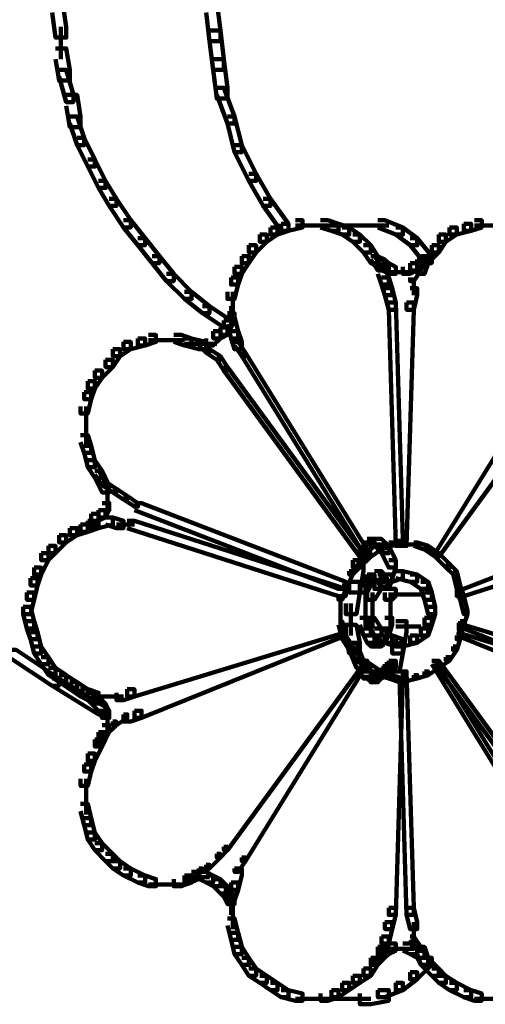
# Model space of a CAD drawing. Units: inches. Extents: x -9.3 to 19.7, y -17 to 25.6.
# Drawn here: x 16.6 to 17, y -2.4 to -1.5 of the extents above; entities that cross this region are included whole.
import ezdxf

# ---------------------------------------------------------------- set-up
doc = ezdxf.new("R2010")
doc.units = ezdxf.units.IN
doc.header["$MEASUREMENT"] = 0
doc.layers.add('Layer 1', color=7, linetype='Continuous')

# ---------------------------------------------------------------- blocks, each defined once
blk = doc.blocks.new('block 3')
at = {"layer": 'Layer 1', "color": 7, "lineweight": 100, "true_color": 0xffffff}
for points in [[(16.83099, -1.66496), (16.83758, -1.66496), (16.83758, -1.67155), (16.82448, -1.67489), (16.81772, -1.67489), (16.81772, -1.66829)], [(16.8541, -1.66496), (16.86077, -1.66496), (16.87069, -1.66829), (16.87069, -1.67489), (16.8641, -1.67489), (16.8541, -1.67155)], [(16.90715, -1.66496), (16.91366, -1.66496), (16.93026, -1.67155), (16.93026, -1.67822), (16.92367, -1.67822), (16.90715, -1.67155)], [(16.99649, -1.66496), (17.00308, -1.66496), (17.00308, -1.67155), (16.99315, -1.67489), (16.98649, -1.67489), (16.98649, -1.66829)], [(16.80779, -1.67155), (16.81439, -1.67155), (16.81439, -1.67822), (16.80446, -1.6849), (16.79787, -1.6849), (16.79787, -1.67822)], [(16.81772, -1.66829), (16.82448, -1.66829), (16.82448, -1.67489), (16.81439, -1.67822), (16.80779, -1.67822), (16.80779, -1.67155)], [(16.83099, -1.66992), (16.85084, -1.66992)], [(16.84098, -1.66992), (16.90047, -1.66992)], [(16.84098, -1.66992), (16.8641, -1.66992)], [(16.8641, -1.66829), (16.87069, -1.66829), (16.88062, -1.67155), (16.88062, -1.67822), (16.87396, -1.67822), (16.8641, -1.67489)], [(16.87396, -1.67155), (16.88062, -1.67155), (16.89048, -1.67822), (16.89048, -1.6849), (16.88395, -1.6849), (16.87396, -1.67822)], [(16.89048, -1.66992), (16.91707, -1.66992)], [(16.92367, -1.67155), (16.93026, -1.67155), (16.94344, -1.68156), (16.94344, -1.68815), (16.93685, -1.68815), (16.92367, -1.67822)], [(16.97329, -1.67155), (16.97997, -1.67155), (16.97997, -1.67822), (16.96997, -1.6849), (16.96338, -1.6849), (16.96338, -1.67822)], [(16.98649, -1.66829), (16.99315, -1.66829), (16.99315, -1.67489), (16.97997, -1.67822), (16.97329, -1.67822), (16.97329, -1.67155)], [(16.99649, -1.66992), (17.0196, -1.66992)], [(16.79787, -1.67822), (16.80446, -1.67822), (16.80446, -1.6849), (16.79454, -1.69474), (16.78794, -1.69474), (16.78794, -1.68815)], [(16.88395, -1.67822), (16.89048, -1.67822), (16.90047, -1.68815), (16.90047, -1.69474), (16.89388, -1.69474), (16.88395, -1.6849)], [(16.93685, -1.68156), (16.94344, -1.68156), (16.95679, -1.69808), (16.95679, -1.70459), (16.95003, -1.70459), (16.93685, -1.68815)], [(16.96338, -1.67822), (16.96997, -1.67822), (16.96997, -1.6849), (16.96338, -1.69474), (16.95679, -1.69474), (16.95679, -1.68815)], [(16.78794, -1.68815), (16.79454, -1.68815), (16.79454, -1.69466), (16.78794, -1.70459), (16.78134, -1.70459), (16.78134, -1.69808)], [(16.89388, -1.68815), (16.90047, -1.68815), (16.90715, -1.69808), (16.90715, -1.70459), (16.90047, -1.70459), (16.89388, -1.69466)], [(16.95679, -1.68815), (16.96338, -1.68815), (16.96338, -1.69466), (16.95345, -1.70459), (16.94678, -1.70459), (16.94678, -1.69808)], [(16.78134, -1.69808), (16.78794, -1.69808), (16.78794, -1.70459), (16.78134, -1.7146), (16.77475, -1.7146), (16.77475, -1.70793)], [(16.90047, -1.69808), (16.90715, -1.69808), (16.91366, -1.70142), (16.91366, -1.70793), (16.90715, -1.70793), (16.90047, -1.70459)], [(16.90047, -1.69808), (16.90381, -1.69808), (16.9104, -1.70793), (16.9104, -1.71134), (16.90715, -1.71134), (16.90047, -1.70142)], [(16.90715, -1.70142), (16.91366, -1.70142), (16.91707, -1.70459), (16.91707, -1.71134), (16.9104, -1.71134), (16.90715, -1.70793)], [(16.94344, -1.70142), (16.95003, -1.70142), (16.95003, -1.70793), (16.94344, -1.71134), (16.93685, -1.71134), (16.93685, -1.70459)], [(16.94678, -1.69808), (16.95345, -1.69808), (16.95345, -1.70459), (16.95003, -1.70793), (16.94344, -1.70793), (16.94344, -1.70142)], [(16.94678, -1.69808), (16.95345, -1.69808), (16.95345, -1.70459), (16.95003, -1.7146), (16.94344, -1.7146), (16.94344, -1.70793)], [(16.77475, -1.70793), (16.78134, -1.70793), (16.78134, -1.7146), (16.77802, -1.72453), (16.77143, -1.72453), (16.77143, -1.71794)], [(16.90715, -1.70793), (16.91366, -1.70793), (16.91707, -1.71794), (16.91707, -1.72453), (16.9104, -1.72453), (16.90715, -1.7146)], [(16.9104, -1.70459), (16.91707, -1.70459), (16.92367, -1.70793), (16.92367, -1.7146), (16.91707, -1.7146), (16.9104, -1.71134)], [(16.93685, -1.70459), (16.94344, -1.70459), (16.94344, -1.71134), (16.93685, -1.7146), (16.93026, -1.7146), (16.93026, -1.70793)], [(16.94344, -1.70793), (16.94678, -1.70793), (16.94678, -1.71134), (16.94027, -1.72119), (16.93685, -1.72119), (16.93685, -1.71794)], [(16.77143, -1.71794), (16.77802, -1.71794), (16.77802, -1.72453), (16.77475, -1.73778), (16.76809, -1.73778), (16.76809, -1.73112)], [(16.9104, -1.71794), (16.91707, -1.71794), (16.92033, -1.72778), (16.92033, -1.73438), (16.91366, -1.73438), (16.9104, -1.72453)], [(16.91707, -1.71297), (16.93359, -1.71297)], [(16.92367, -1.71297), (16.94027, -1.71297)], [(16.94027, -1.71794), (16.94027, -1.73438)], [(16.91366, -1.72778), (16.92033, -1.72778), (16.92367, -1.74105), (16.92367, -1.74764), (16.91707, -1.74764), (16.91366, -1.73438)], [(16.93685, -1.72778), (16.94344, -1.72778), (16.94344, -1.73438), (16.94027, -1.74764), (16.93359, -1.74764), (16.93359, -1.74105)], [(16.77306, -1.73112), (16.77306, -1.75423)], [(16.77143, -1.74437), (16.77143, -1.76089)], [(16.77306, -1.74437), (16.77306, -1.76089)], [(16.91707, -1.74105), (16.92358, -1.74105), (16.93026, -1.95951), (16.93026, -1.96602), (16.92358, -1.96602), (16.91707, -1.74764)], [(16.93359, -1.74105), (16.94027, -1.74105), (16.94027, -1.74764), (16.93359, -1.96602), (16.92692, -1.96602), (16.92692, -1.95951)], [(16.76809, -1.75096), (16.77475, -1.75096), (16.77475, -1.75764), (16.77143, -1.76423), (16.76484, -1.76423), (16.76484, -1.75764)], [(16.76809, -1.75423), (16.77475, -1.75423), (16.77802, -1.76756), (16.77802, -1.77424), (16.77143, -1.77424), (16.76809, -1.76089)], [(16.76157, -1.76423), (16.76809, -1.76423), (16.76809, -1.7709), (16.76157, -1.77424), (16.75491, -1.77424), (16.75491, -1.76756)], [(16.76484, -1.75764), (16.77143, -1.75764), (16.77143, -1.76423), (16.76809, -1.7709), (16.76157, -1.7709), (16.76157, -1.76423)], [(16.68541, -1.77424), (16.692, -1.77424), (16.692, -1.78067), (16.67874, -1.78417), (16.67215, -1.78417), (16.67215, -1.77741)], [(16.69526, -1.7709), (16.70193, -1.7709), (16.70193, -1.77741), (16.692, -1.7809), (16.68541, -1.7809), (16.68541, -1.77424)], [(16.71845, -1.7709), (16.72521, -1.7709), (16.73497, -1.77424), (16.73497, -1.7809), (16.72838, -1.7809), (16.71845, -1.77741)], [(16.72838, -1.77424), (16.73497, -1.77424), (16.74832, -1.77741), (16.74832, -1.78417), (16.74164, -1.78417), (16.72838, -1.78067)], [(16.75483, -1.76756), (16.76157, -1.76756), (16.76157, -1.77424), (16.75483, -1.7809), (16.74832, -1.7809), (16.74832, -1.77424)], [(16.77143, -1.76756), (16.77802, -1.76756), (16.78134, -1.77741), (16.78134, -1.78417), (16.77475, -1.78417), (16.77143, -1.77424)], [(16.67215, -1.77741), (16.67874, -1.77741), (16.67874, -1.78417), (16.66882, -1.79068), (16.66223, -1.79068), (16.66223, -1.78417)], [(16.69526, -1.77587), (16.71512, -1.77587)], [(16.70519, -1.77587), (16.72838, -1.77587)], [(16.72838, -1.77912), (16.74498, -1.77912)], [(16.73497, -1.77912), (16.75149, -1.77912)], [(16.74164, -1.77741), (16.74498, -1.77741), (16.75149, -1.78417), (16.75149, -1.7875), (16.74832, -1.7875), (16.74164, -1.7809)], [(16.74164, -1.77912), (16.75817, -1.77912)], [(16.77475, -1.77741), (16.77802, -1.77741), (16.78468, -1.7875), (16.78468, -1.79068), (16.78134, -1.79068), (16.77475, -1.7809)], [(16.66223, -1.78417), (16.66882, -1.78417), (16.66882, -1.79068), (16.66223, -1.80075), (16.65556, -1.80075), (16.65556, -1.79401)], [(16.74832, -1.78417), (16.75149, -1.78417), (16.76157, -1.79068), (16.76157, -1.79401), (16.75817, -1.79401), (16.74832, -1.7875)], [(16.75817, -1.79068), (16.76157, -1.79068), (16.76809, -1.80075), (16.76809, -1.80394), (16.76484, -1.80394), (16.75817, -1.79401)], [(16.78134, -1.7875), (16.78468, -1.7875), (16.89722, -1.96944), (16.89722, -1.97278), (16.89388, -1.97278), (16.78134, -1.79068)], [(17.06916, -1.7875), (17.07256, -1.7875), (17.07256, -1.79068), (16.96004, -1.97278), (16.95679, -1.97278), (16.95679, -1.96944)], [(16.65556, -1.79401), (16.66223, -1.79401), (16.66223, -1.80075), (16.65222, -1.81053), (16.64571, -1.81053), (16.64571, -1.80394)], [(16.76484, -1.80075), (16.76809, -1.80075), (16.89388, -1.97278), (16.89388, -1.97595), (16.89048, -1.97595), (16.76484, -1.80394)], [(17.08575, -1.80075), (17.08908, -1.80075), (17.08908, -1.80394), (16.96338, -1.97595), (16.96004, -1.97595), (16.96004, -1.97278)], [(16.64571, -1.80394), (16.65222, -1.80394), (16.65222, -1.81053), (16.64571, -1.82053), (16.63904, -1.82053), (16.63904, -1.81387)], [(16.63904, -1.81387), (16.64571, -1.81387), (16.64571, -1.82053), (16.64229, -1.83046), (16.63578, -1.83046), (16.63578, -1.82387)], [(16.63578, -1.82387), (16.64229, -1.82387), (16.64229, -1.83046), (16.63904, -1.84372), (16.63245, -1.84372), (16.63245, -1.83713)], [(16.63741, -1.83713), (16.63741, -1.86024)], [(16.63741, -1.85031), (16.63741, -1.87343)], [(16.63245, -1.86358), (16.63904, -1.86358), (16.64229, -1.87343), (16.64229, -1.8801), (16.63578, -1.8801), (16.63245, -1.87017)], [(16.63578, -1.87343), (16.64229, -1.87343), (16.64571, -1.88677), (16.64571, -1.89328), (16.63904, -1.89328), (16.63578, -1.8801)], [(16.63904, -1.88677), (16.64571, -1.88677), (16.65222, -1.89662), (16.65222, -1.90321), (16.64571, -1.90321), (16.63904, -1.89328)], [(16.64571, -1.89662), (16.65222, -1.89662), (16.65556, -1.90321), (16.65556, -1.9098), (16.64897, -1.9098), (16.64571, -1.90321)], [(16.64571, -1.89662), (16.64897, -1.89662), (16.65556, -1.90647), (16.65556, -1.9098), (16.65222, -1.9098), (16.64571, -1.90002)], [(16.64897, -1.90321), (16.65556, -1.90321), (16.65889, -1.9098), (16.65889, -1.91648), (16.65222, -1.91648), (16.64897, -1.9098)], [(16.65222, -1.90647), (16.65556, -1.90647), (16.66549, -1.91321), (16.66549, -1.91648), (16.66223, -1.91648), (16.65222, -1.9098)], [(16.65727, -1.9098), (16.65727, -1.92639)], [(16.65727, -1.91648), (16.65727, -1.93625)], [(16.66223, -1.91321), (16.66549, -1.91321), (16.67548, -1.9198), (16.67548, -1.92307), (16.67215, -1.92307), (16.66223, -1.91648)], [(16.67215, -1.9198), (16.67548, -1.9198), (16.68541, -1.92639), (16.68541, -1.92966), (16.68207, -1.92966), (16.67215, -1.92307)], [(16.65222, -1.92639), (16.65889, -1.92639), (16.65889, -1.93306), (16.65556, -1.93966), (16.64897, -1.93966), (16.64897, -1.93306)], [(16.68207, -1.92639), (16.68875, -1.92639), (16.87736, -1.99915), (16.87736, -2.00574), (16.87069, -2.00574), (16.68207, -1.93306)], [(17.16851, -1.92639), (17.1751, -1.92639), (17.1751, -1.93306), (16.98649, -2.00574), (16.97997, -2.00574), (16.97997, -1.99915)], [(16.64229, -1.93632), (16.64897, -1.93632), (16.64897, -1.94291), (16.64571, -1.9495), (16.63904, -1.9495), (16.63904, -1.94291)], [(16.64897, -1.93306), (16.65556, -1.93306), (16.65556, -1.93966), (16.64897, -1.94291), (16.64229, -1.94291), (16.64229, -1.93632)], [(16.63245, -1.94625), (16.63904, -1.94625), (16.63904, -1.95292), (16.62911, -1.95618), (16.62252, -1.95618), (16.62252, -1.9495)], [(16.63904, -1.94291), (16.64571, -1.94291), (16.64571, -1.9495), (16.63904, -1.95292), (16.63245, -1.95292), (16.63245, -1.94625)], [(16.64229, -1.94291), (16.64897, -1.94291), (16.64897, -1.9495), (16.63904, -1.95292), (16.63245, -1.95292), (16.63245, -1.94625)], [(16.65556, -1.93966), (16.66223, -1.93966), (16.66223, -1.94625), (16.64903, -1.9495), (16.64229, -1.9495), (16.64229, -1.94291)], [(16.65556, -1.93966), (16.66223, -1.93966), (16.67215, -1.94291), (16.67215, -1.9495), (16.66549, -1.9495), (16.65556, -1.94625)], [(16.66549, -1.94625), (16.68207, -1.94625)], [(16.67548, -1.94291), (16.68207, -1.94291), (16.87736, -2.00574), (16.87736, -2.01241), (16.87069, -2.01241), (16.67548, -1.9495)], [(17.1751, -1.94291), (17.18169, -1.94291), (17.18169, -1.9495), (16.98649, -2.01241), (16.97997, -2.01241), (16.97997, -2.00574)], [(16.61259, -1.95618), (16.61918, -1.95618), (16.61918, -1.9627), (16.60933, -1.97278), (16.60266, -1.97278), (16.60266, -1.96602)], [(16.62252, -1.9495), (16.62911, -1.9495), (16.62911, -1.95618), (16.61918, -1.9627), (16.61259, -1.9627), (16.61259, -1.95618)], [(16.89388, -1.9627), (16.90047, -1.9627), (16.90047, -1.96936), (16.89722, -1.97595), (16.89048, -1.97595), (16.89048, -1.96936)], [(16.89722, -1.95951), (16.90381, -1.95951), (16.90381, -1.96602), (16.90047, -1.96944), (16.89388, -1.96944), (16.89388, -1.9627)], [(16.89722, -1.96456), (16.9104, -1.96456)], [(16.90047, -1.96456), (16.91366, -1.96456)], [(16.90381, -1.95951), (16.9104, -1.95951), (16.91707, -1.96602), (16.91707, -1.97278), (16.9104, -1.97278), (16.90381, -1.96602)], [(16.91707, -1.9627), (16.92033, -1.9627), (16.92033, -1.96602), (16.9104, -1.96936), (16.90715, -1.96936), (16.90715, -1.96602)], [(16.91707, -1.96456), (16.93026, -1.96456)], [(16.92692, -1.96456), (16.94344, -1.96456)], [(16.94027, -1.9627), (16.94344, -1.9627), (16.95345, -1.96602), (16.95345, -1.96936), (16.95003, -1.96936), (16.94027, -1.96602)], [(16.59599, -1.97278), (16.60266, -1.97278), (16.60266, -1.97929), (16.59599, -1.99255), (16.58948, -1.99255), (16.58948, -1.98596)], [(16.60266, -1.96602), (16.60933, -1.96602), (16.60933, -1.97278), (16.60266, -1.97929), (16.59599, -1.97929), (16.59599, -1.97278)], [(16.89048, -1.96944), (16.89722, -1.96944), (16.89722, -1.97595), (16.89048, -1.98596), (16.88395, -1.98596), (16.88395, -1.97929)], [(16.89722, -1.97278), (16.90047, -1.97278), (16.90047, -1.97595), (16.89054, -1.98596), (16.88721, -1.98596), (16.88721, -1.98254)], [(16.90715, -1.96602), (16.9104, -1.96602), (16.9104, -1.96944), (16.90047, -1.97595), (16.89722, -1.97595), (16.89722, -1.97278)], [(16.9104, -1.96602), (16.91707, -1.96602), (16.92367, -1.97929), (16.92367, -1.98596), (16.91707, -1.98596), (16.9104, -1.97278)], [(16.95003, -1.96602), (16.95345, -1.96602), (16.96338, -1.97278), (16.96338, -1.97595), (16.96004, -1.97595), (16.95003, -1.96944)], [(16.96004, -1.97278), (16.96338, -1.97278), (16.97329, -1.98254), (16.97329, -1.98596), (16.96997, -1.98596), (16.96004, -1.97595)], [(16.88395, -1.97929), (16.89388, -1.97929), (16.89388, -1.98922), (16.89048, -2.00916), (16.88062, -2.00916), (16.88062, -1.99915)], [(16.88721, -1.98254), (16.89048, -1.98254), (16.89048, -1.98596), (16.88395, -1.99255), (16.88062, -1.99255), (16.88062, -1.98922)], [(16.91707, -1.97929), (16.92358, -1.97929), (16.92358, -1.98596), (16.91707, -2.00574), (16.9104, -2.00574), (16.9104, -1.99915)], [(16.96997, -1.98254), (16.97329, -1.98254), (16.97997, -1.98922), (16.97997, -1.99255), (16.97663, -1.99255), (16.96997, -1.98596)], [(16.58948, -1.98596), (16.59599, -1.98596), (16.59599, -1.99255), (16.59273, -2.00248), (16.58614, -2.00248), (16.58614, -1.99589)], [(16.88062, -1.98922), (16.88395, -1.98922), (16.88395, -1.99255), (16.87736, -2.00574), (16.87396, -2.00574), (16.87396, -2.00248)], [(16.89722, -1.99255), (16.90381, -1.99255), (16.90381, -1.99915), (16.90047, -2.00248), (16.89388, -2.00248), (16.89388, -1.99589)], [(16.90381, -1.98922), (16.9104, -1.98922), (16.9104, -1.99589), (16.90381, -1.99915), (16.89722, -1.99915), (16.89722, -1.99255)], [(16.90381, -1.98922), (16.9104, -1.98922), (16.91366, -1.99255), (16.91366, -1.99915), (16.90715, -1.99915), (16.90381, -1.99589)], [(16.91366, -1.99255), (16.92033, -1.99255), (16.92033, -1.99915), (16.9104, -2.00574), (16.90381, -2.00574), (16.90381, -1.99915)], [(16.90715, -1.99255), (16.91366, -1.99255), (16.91707, -1.99915), (16.91707, -2.00574), (16.9104, -2.00574), (16.90715, -1.99915)], [(16.92367, -1.98922), (16.93026, -1.98922), (16.93026, -1.99589), (16.92033, -1.99915), (16.91366, -1.99915), (16.91366, -1.99255)], [(16.92367, -1.98922), (16.93026, -1.98922), (16.94344, -1.99255), (16.94344, -1.99915), (16.93685, -1.99915), (16.92367, -1.99589)], [(16.93685, -1.99255), (16.94344, -1.99255), (16.95345, -1.99915), (16.95345, -2.00574), (16.94678, -2.00574), (16.93685, -1.99915)], [(16.97663, -1.98922), (16.97997, -1.98922), (16.98322, -2.00248), (16.98322, -2.00574), (16.97997, -2.00574), (16.97663, -1.99255)], [(16.58614, -1.99589), (16.59273, -1.99589), (16.59273, -2.00248), (16.58948, -2.01581), (16.58274, -2.01581), (16.58274, -2.00916)], [(16.88062, -1.99915), (16.89048, -1.99915), (16.89048, -2.00916), (16.88721, -2.029), (16.87736, -2.029), (16.87736, -2.01907)], [(16.89388, -1.99589), (16.90047, -1.99589), (16.90047, -2.00248), (16.89722, -2.00916), (16.89048, -2.00916), (16.89048, -2.00248)], [(16.90381, -1.99915), (16.9104, -1.99915), (16.9104, -2.00574), (16.90381, -2.01581), (16.89722, -2.01581), (16.89722, -2.00916)], [(16.94678, -1.99915), (16.95345, -1.99915), (16.95679, -2.00916), (16.95679, -2.01581), (16.95003, -2.01581), (16.94678, -2.00574)], [(16.58274, -2.00916), (16.58948, -2.00916), (16.58948, -2.01581), (16.58614, -2.029), (16.5794, -2.029), (16.5794, -2.02241)], [(16.87396, -2.00248), (16.87736, -2.00248), (16.87736, -2.00574), (16.87396, -2.01581), (16.87069, -2.01581), (16.87069, -2.01241)], [(16.89551, -2.00248), (16.89551, -2.02241)], [(16.9021, -2.00916), (16.9021, -2.03242)], [(16.91707, -2.00574), (16.92358, -2.00574), (16.92358, -2.01241), (16.92033, -2.01581), (16.91366, -2.01581), (16.91366, -2.00916)], [(16.91707, -2.01078), (16.93026, -2.01078)], [(16.91862, -2.00916), (16.91862, -2.02566)], [(16.92033, -2.01078), (16.94678, -2.01078)], [(16.95003, -2.00916), (16.95679, -2.00916), (16.96004, -2.02241), (16.96004, -2.029), (16.95345, -2.029), (16.95003, -2.01581)], [(16.97997, -2.00248), (16.98322, -2.00248), (16.98649, -2.01241), (16.98649, -2.01581), (16.98322, -2.01581), (16.97997, -2.00574)], [(16.8724, -2.01241), (16.8724, -2.029)], [(16.88224, -2.01907), (16.88224, -2.04886)], [(16.89551, -2.01241), (16.89551, -2.03242)], [(16.91862, -2.01581), (16.91862, -2.03242)], [(16.98322, -2.01241), (16.98649, -2.01241), (16.98981, -2.02566), (16.98981, -2.029), (16.98649, -2.029), (16.98322, -2.01581)], [(16.5794, -2.02241), (16.58607, -2.02241), (16.58948, -2.03559), (16.58948, -2.04226), (16.58274, -2.04226), (16.5794, -2.029)], [(16.8724, -2.02566), (16.8724, -2.03901)], [(16.89551, -2.02241), (16.89551, -2.04226)], [(16.9021, -2.02241), (16.9021, -2.04226)], [(16.91862, -2.02241), (16.91862, -2.04226)], [(16.95345, -2.02241), (16.96004, -2.02241), (16.96004, -2.029), (16.95679, -2.03901), (16.95003, -2.03901), (16.95003, -2.03242)], [(16.98649, -2.02566), (16.98981, -2.02566), (16.98981, -2.029), (16.98649, -2.03901), (16.98322, -2.03901), (16.98322, -2.03559)], [(16.58274, -2.03559), (16.58948, -2.03559), (16.59273, -2.0456), (16.59273, -2.05227), (16.58614, -2.05227), (16.58274, -2.04226)], [(16.87069, -2.03559), (16.87396, -2.03559), (16.87736, -2.04886), (16.87736, -2.05227), (16.87396, -2.05227), (16.87069, -2.03901)], [(16.89048, -2.03242), (16.89722, -2.03242), (16.90047, -2.04226), (16.90047, -2.04886), (16.89388, -2.04886), (16.89048, -2.03901)], [(16.89722, -2.03242), (16.90381, -2.03242), (16.9104, -2.04226), (16.9104, -2.04886), (16.90381, -2.04886), (16.89722, -2.03901)], [(16.91366, -2.03242), (16.92033, -2.03242), (16.92033, -2.03901), (16.91707, -2.04886), (16.9104, -2.04886), (16.9104, -2.04226)], [(16.92367, -2.03559), (16.93359, -2.03559), (16.93359, -2.0456), (16.93026, -2.06538), (16.92033, -2.06538), (16.92033, -2.05553)], [(16.95003, -2.03242), (16.95679, -2.03242), (16.95679, -2.03901), (16.95345, -2.04886), (16.94678, -2.04886), (16.94678, -2.04226)], [(16.98322, -2.03559), (16.98649, -2.03559), (16.98649, -2.03901), (16.98322, -2.05227), (16.97997, -2.05227), (16.97997, -2.04886)], [(16.58614, -2.0456), (16.59273, -2.0456), (16.59599, -2.05887), (16.59599, -2.06538), (16.58948, -2.06538), (16.58614, -2.05211)], [(16.87069, -2.03901), (16.87736, -2.03901), (16.87736, -2.0456), (16.68207, -2.10509), (16.67548, -2.10509), (16.67548, -2.0985)], [(16.87069, -2.04226), (16.87736, -2.04226), (16.87736, -2.04886), (16.68875, -2.12495), (16.68207, -2.12495), (16.68207, -2.11827)], [(16.87736, -2.03901), (16.88721, -2.03901), (16.89048, -2.05553), (16.89048, -2.06538), (16.88062, -2.06538), (16.87736, -2.04886)], [(16.89388, -2.04226), (16.90047, -2.04226), (16.90381, -2.04886), (16.90381, -2.05553), (16.89722, -2.05553), (16.89388, -2.04886)], [(16.90381, -2.04226), (16.9104, -2.04226), (16.92033, -2.04886), (16.92033, -2.05553), (16.91366, -2.05553), (16.90381, -2.04886)], [(16.9104, -2.04226), (16.91707, -2.04226), (16.91707, -2.04886), (16.91366, -2.05553), (16.90715, -2.05553), (16.90715, -2.04886)], [(16.92367, -2.04055), (16.94678, -2.04055)], [(16.94678, -2.04226), (16.95345, -2.04226), (16.95345, -2.04886), (16.94344, -2.05553), (16.93685, -2.05553), (16.93685, -2.04886)], [(16.97997, -2.03901), (16.98649, -2.03901), (17.18169, -2.0985), (17.18169, -2.10509), (17.1751, -2.10509), (16.97997, -2.0456)], [(16.97997, -2.04226), (16.98649, -2.04226), (17.1751, -2.11827), (17.1751, -2.12495), (17.16851, -2.12495), (16.97997, -2.04886)], [(16.87396, -2.04886), (16.87736, -2.04886), (16.88395, -2.05887), (16.88395, -2.06204), (16.88062, -2.06204), (16.87396, -2.05227)], [(16.88062, -2.05553), (16.88721, -2.05553), (16.89388, -2.07213), (16.89388, -2.07864), (16.88721, -2.07864), (16.88062, -2.06204)], [(16.89722, -2.04886), (16.90381, -2.04886), (16.90715, -2.05227), (16.90715, -2.05887), (16.90047, -2.05887), (16.89722, -2.05553)], [(16.90715, -2.04886), (16.91366, -2.04886), (16.91366, -2.05553), (16.9104, -2.05887), (16.90381, -2.05887), (16.90381, -2.05227)], [(16.91366, -2.04886), (16.92033, -2.04886), (16.93026, -2.05227), (16.93026, -2.05887), (16.92367, -2.05887), (16.91366, -2.05553)], [(16.92033, -2.05553), (16.93026, -2.05553), (16.93026, -2.06538), (16.92692, -2.0819), (16.91707, -2.0819), (16.91707, -2.07213)], [(16.93685, -2.04886), (16.94344, -2.04886), (16.94344, -2.05553), (16.93026, -2.05887), (16.92367, -2.05887), (16.92367, -2.05227)], [(16.97997, -2.04886), (16.98322, -2.04886), (16.98322, -2.05227), (16.97997, -2.06204), (16.97663, -2.06204), (16.97663, -2.05887)], [(16.58948, -2.05887), (16.59599, -2.05887), (16.60266, -2.06871), (16.60266, -2.0753), (16.59599, -2.0753), (16.58948, -2.06538)], [(16.88062, -2.05887), (16.88395, -2.05887), (16.89048, -2.06871), (16.89048, -2.07213), (16.88721, -2.07213), (16.88062, -2.06204)], [(16.90047, -2.05707), (16.91366, -2.05707)], [(16.97663, -2.05887), (16.97997, -2.05887), (16.97997, -2.06204), (16.97329, -2.07213), (16.96997, -2.07213), (16.96997, -2.06871)], [(16.59599, -2.06871), (16.60266, -2.06871), (16.60933, -2.07864), (16.60933, -2.08531), (16.60266, -2.08531), (16.59599, -2.0753)], [(16.89048, -2.07213), (16.89388, -2.07213), (16.89388, -2.0753), (16.76809, -2.24731), (16.76484, -2.24731), (16.76484, -2.24406)], [(16.89388, -2.07213), (16.89722, -2.07213), (16.89722, -2.0753), (16.78468, -2.25724), (16.78134, -2.25724), (16.78134, -2.25391)], [(16.88721, -2.06871), (16.89048, -2.06871), (16.90047, -2.0753), (16.90047, -2.07864), (16.89722, -2.07864), (16.88721, -2.07213)], [(16.88721, -2.07213), (16.8938, -2.07213), (16.89722, -2.0753), (16.89722, -2.0819), (16.89048, -2.0819), (16.88721, -2.07864)], [(16.91707, -2.07213), (16.92358, -2.07213), (16.92358, -2.07864), (16.92033, -2.0819), (16.91366, -2.0819), (16.91366, -2.0753)], [(16.95679, -2.07213), (16.96004, -2.07213), (17.07256, -2.25391), (17.07256, -2.25724), (17.06916, -2.25724), (16.95679, -2.0753)], [(16.96997, -2.06871), (16.97329, -2.06871), (16.97329, -2.07213), (16.96338, -2.07864), (16.96004, -2.07864), (16.96004, -2.0753)], [(16.96004, -2.07213), (16.96338, -2.07213), (17.08908, -2.24406), (17.08908, -2.24731), (17.08575, -2.24731), (16.96004, -2.0753)], [(16.60266, -2.07864), (16.60933, -2.07864), (16.61918, -2.08523), (16.61918, -2.09191), (16.61259, -2.09191), (16.60266, -2.08523)], [(16.89048, -2.0753), (16.89722, -2.0753), (16.90047, -2.0819), (16.90047, -2.08857), (16.89388, -2.08857), (16.89048, -2.0819)], [(16.89722, -2.0753), (16.90047, -2.0753), (16.9104, -2.0819), (16.9104, -2.08531), (16.90715, -2.08531), (16.89722, -2.07864)], [(16.89722, -2.0819), (16.90381, -2.0819), (16.90715, -2.08531), (16.90715, -2.09191), (16.90047, -2.09191), (16.89722, -2.08857)], [(16.90381, -2.0819), (16.9104, -2.0819), (16.9104, -2.08857), (16.90715, -2.09191), (16.90047, -2.09191), (16.90047, -2.08531)], [(16.9104, -2.07864), (16.91707, -2.07864), (16.91707, -2.08523), (16.9104, -2.08857), (16.90381, -2.08857), (16.90381, -2.0819)], [(16.90715, -2.0819), (16.9104, -2.0819), (16.92033, -2.08531), (16.92033, -2.08857), (16.91707, -2.08857), (16.90715, -2.08531)], [(16.91366, -2.0753), (16.92033, -2.0753), (16.92033, -2.0819), (16.91707, -2.08531), (16.9104, -2.08531), (16.9104, -2.07864)], [(16.92367, -2.0819), (16.93026, -2.0819), (16.93026, -2.08857), (16.92367, -2.30697), (16.91707, -2.30697), (16.91707, -2.30037)], [(16.92692, -2.0819), (16.93359, -2.0819), (16.94027, -2.30037), (16.94027, -2.30697), (16.93359, -2.30697), (16.92692, -2.08857)], [(16.95003, -2.0819), (16.95345, -2.0819), (16.95345, -2.08531), (16.94352, -2.08857), (16.94027, -2.08857), (16.94027, -2.08531)], [(16.96004, -2.0753), (16.96338, -2.0753), (16.96338, -2.07864), (16.95345, -2.08531), (16.95003, -2.08531), (16.95003, -2.0819)], [(16.61259, -2.08531), (16.61918, -2.08531), (16.62911, -2.09191), (16.62911, -2.0985), (16.62252, -2.0985), (16.61259, -2.09191)], [(16.62252, -2.09191), (16.62911, -2.09191), (16.63904, -2.0985), (16.63904, -2.10509), (16.63245, -2.10509), (16.62252, -2.0985)], [(16.89388, -2.08686), (16.90715, -2.08686)], [(16.91707, -2.08531), (16.92033, -2.08531), (16.93026, -2.08857), (16.93026, -2.09191), (16.92692, -2.09191), (16.91707, -2.08857)], [(16.94027, -2.08531), (16.94344, -2.08531), (16.94344, -2.08857), (16.93026, -2.09191), (16.92692, -2.09191), (16.92692, -2.08857)], [(16.63245, -2.0985), (16.63904, -2.0985), (16.64571, -2.10175), (16.64571, -2.10843), (16.63904, -2.10843), (16.63245, -2.10501)], [(16.63245, -2.0985), (16.63904, -2.0985), (16.64897, -2.10175), (16.64897, -2.10843), (16.64229, -2.10843), (16.63245, -2.10501)], [(16.63904, -2.10175), (16.64571, -2.10175), (16.64897, -2.10509), (16.64897, -2.11175), (16.64229, -2.11175), (16.63904, -2.10843)], [(16.67548, -2.0985), (16.68207, -2.0985), (16.68207, -2.10501), (16.67215, -2.10843), (16.66549, -2.10843), (16.66549, -2.10175)], [(16.64229, -2.10501), (16.66223, -2.10501)], [(16.64229, -2.10509), (16.64897, -2.10509), (16.65556, -2.11175), (16.65556, -2.11827), (16.64897, -2.11827), (16.64229, -2.11175)], [(16.65556, -2.10501), (16.67215, -2.10501)], [(16.64897, -2.11175), (16.65556, -2.11175), (16.65889, -2.11827), (16.65889, -2.12495), (16.65222, -2.12495), (16.64897, -2.11827)], [(16.65727, -2.11827), (16.65727, -2.13479)], [(16.68207, -2.11827), (16.68875, -2.11827), (16.68875, -2.12495), (16.67874, -2.12835), (16.67215, -2.12835), (16.67215, -2.12168)], [(16.66223, -2.12835), (16.66549, -2.12835), (16.66549, -2.13154), (16.65556, -2.14153), (16.65222, -2.14153), (16.65222, -2.1382)], [(16.65727, -2.12495), (16.65727, -2.14153)], [(16.67215, -2.12168), (16.67548, -2.12168), (16.67548, -2.12495), (16.66549, -2.13154), (16.66223, -2.13154), (16.66223, -2.12835)], [(16.64897, -2.1382), (16.65556, -2.1382), (16.65556, -2.14479), (16.65222, -2.15138), (16.64571, -2.15138), (16.64571, -2.14479)], [(16.65222, -2.1382), (16.65556, -2.1382), (16.65556, -2.14153), (16.64897, -2.14813), (16.64571, -2.14813), (16.64571, -2.14479)], [(16.65222, -2.13154), (16.65889, -2.13154), (16.65889, -2.13813), (16.65556, -2.14479), (16.64897, -2.14479), (16.64897, -2.13813)], [(16.64571, -2.14479), (16.65222, -2.14479), (16.65222, -2.15138), (16.64571, -2.16465), (16.63904, -2.16465), (16.63904, -2.15797)], [(16.63904, -2.15797), (16.64571, -2.15797), (16.64571, -2.16465), (16.64229, -2.17457), (16.63578, -2.17457), (16.63578, -2.16798)], [(16.63578, -2.16798), (16.64229, -2.16798), (16.64229, -2.17457), (16.63904, -2.18784), (16.63245, -2.18784), (16.63245, -2.18117)], [(16.63741, -2.18117), (16.63741, -2.20428)], [(16.63741, -2.19443), (16.63741, -2.21429)], [(16.63245, -2.20428), (16.63904, -2.20428), (16.64229, -2.21746), (16.64229, -2.22413), (16.63578, -2.22413), (16.63245, -2.21102)], [(16.63578, -2.21746), (16.64229, -2.21746), (16.64571, -2.23081), (16.64571, -2.2374), (16.63904, -2.2374), (16.63578, -2.22413)], [(16.63904, -2.23081), (16.64571, -2.23081), (16.65222, -2.24072), (16.65222, -2.24731), (16.64571, -2.24731), (16.63904, -2.2374)], [(16.64571, -2.24072), (16.65222, -2.24072), (16.66223, -2.25065), (16.66223, -2.25724), (16.65556, -2.25724), (16.64571, -2.24731)], [(16.76484, -2.24406), (16.76809, -2.24406), (16.76809, -2.24731), (16.76157, -2.25391), (16.75817, -2.25391), (16.75817, -2.25065)], [(16.65556, -2.25065), (16.66223, -2.25065), (16.66882, -2.25724), (16.66882, -2.264), (16.66223, -2.264), (16.65556, -2.25724)], [(16.75817, -2.25065), (16.76157, -2.25065), (16.76157, -2.25391), (16.75164, -2.264), (16.74832, -2.264), (16.74832, -2.26066)], [(16.78134, -2.25391), (16.78468, -2.25391), (16.78468, -2.25724), (16.77802, -2.26733), (16.77475, -2.26733), (16.77475, -2.264)], [(16.66223, -2.25724), (16.66882, -2.25724), (16.67874, -2.264), (16.67874, -2.27059), (16.67215, -2.27059), (16.66223, -2.264)], [(16.67215, -2.264), (16.67874, -2.264), (16.692, -2.27059), (16.692, -2.27718), (16.68541, -2.27718), (16.67215, -2.27059)], [(16.74164, -2.264), (16.74498, -2.264), (16.74498, -2.26733), (16.73172, -2.27393), (16.72838, -2.27393), (16.72838, -2.27059)], [(16.74832, -2.26066), (16.75149, -2.26066), (16.75149, -2.264), (16.74498, -2.26733), (16.74164, -2.26733), (16.74164, -2.264)], [(16.77475, -2.264), (16.78134, -2.264), (16.78134, -2.27059), (16.77802, -2.28385), (16.77143, -2.28385), (16.77143, -2.27718)], [(16.68541, -2.27059), (16.692, -2.27059), (16.70201, -2.27393), (16.70201, -2.28052), (16.69526, -2.28052), (16.68541, -2.27718)], [(16.72838, -2.27059), (16.73497, -2.27059), (16.73497, -2.27718), (16.72521, -2.28052), (16.71845, -2.28052), (16.71845, -2.27393)], [(16.73497, -2.26733), (16.74164, -2.26733), (16.74164, -2.27393), (16.73497, -2.27718), (16.72838, -2.27718), (16.72838, -2.27059)], [(16.73497, -2.27222), (16.75149, -2.27222)], [(16.74164, -2.26733), (16.74832, -2.26733), (16.75483, -2.27059), (16.75483, -2.27718), (16.74832, -2.27718), (16.74164, -2.27393)], [(16.74832, -2.27059), (16.75483, -2.27059), (16.76157, -2.27393), (16.76157, -2.28052), (16.75483, -2.28052), (16.74832, -2.27718)], [(16.75483, -2.27393), (16.76157, -2.27393), (16.76809, -2.28052), (16.76809, -2.28719), (16.76157, -2.28719), (16.75483, -2.28052)], [(16.69526, -2.27881), (16.71512, -2.27881)], [(16.70519, -2.27881), (16.72838, -2.27881)], [(16.76157, -2.28052), (16.76809, -2.28052), (16.77143, -2.28385), (16.77143, -2.29045), (16.76484, -2.29045), (16.76157, -2.28719)], [(16.76484, -2.28385), (16.77143, -2.28385), (16.77475, -2.29045), (16.77475, -2.29704), (16.76809, -2.29704), (16.76484, -2.29045)], [(16.77143, -2.27718), (16.77802, -2.27718), (16.77802, -2.28385), (16.77475, -2.29378), (16.76809, -2.29378), (16.76809, -2.28719)], [(16.77143, -2.28719), (16.77143, -2.30697)], [(16.77306, -2.29036), (16.77306, -2.3103)], [(16.77306, -2.30037), (16.77306, -2.32015)], [(16.91707, -2.30037), (16.92358, -2.30037), (16.92358, -2.30697), (16.92033, -2.32015), (16.91366, -2.32015), (16.91366, -2.31363)], [(16.93359, -2.30037), (16.94027, -2.30037), (16.94344, -2.31363), (16.94344, -2.32015), (16.93685, -2.32015), (16.93359, -2.30697)], [(16.76809, -2.3103), (16.77475, -2.3103), (16.77802, -2.32349), (16.77802, -2.33008), (16.77143, -2.33008), (16.76809, -2.31681)], [(16.91366, -2.31363), (16.92033, -2.31363), (16.92033, -2.32015), (16.91707, -2.3334), (16.9104, -2.3334), (16.9104, -2.32689)], [(16.94027, -2.31363), (16.94027, -2.3334)], [(16.77143, -2.32349), (16.77802, -2.32349), (16.78134, -2.33667), (16.78134, -2.34333), (16.77475, -2.34333), (16.77143, -2.33008)], [(16.9104, -2.32689), (16.91707, -2.32689), (16.91707, -2.3334), (16.91366, -2.34333), (16.90715, -2.34333), (16.90715, -2.33667)], [(16.93685, -2.32689), (16.94027, -2.32689), (16.94678, -2.33667), (16.94678, -2.34007), (16.94344, -2.34007), (16.93685, -2.33008)], [(16.77475, -2.33667), (16.78134, -2.33667), (16.78794, -2.34667), (16.78794, -2.35326), (16.78134, -2.35326), (16.77475, -2.34333)], [(16.90715, -2.33667), (16.9104, -2.33667), (16.9104, -2.34007), (16.90381, -2.35), (16.90047, -2.35), (16.90047, -2.34667)], [(16.9104, -2.33667), (16.91707, -2.33667), (16.91707, -2.34333), (16.91366, -2.34667), (16.90715, -2.34667), (16.90715, -2.34007)], [(16.91707, -2.3334), (16.92358, -2.3334), (16.92358, -2.34007), (16.91707, -2.34333), (16.9104, -2.34333), (16.9104, -2.33667)], [(16.91707, -2.33837), (16.93359, -2.33837)], [(16.92367, -2.33837), (16.94027, -2.33837)], [(16.93026, -2.3334), (16.93685, -2.3334), (16.94344, -2.33667), (16.94344, -2.34333), (16.93685, -2.34333), (16.93026, -2.34007)], [(16.93685, -2.33667), (16.94344, -2.33667), (16.95003, -2.34007), (16.95003, -2.34667), (16.94344, -2.34667), (16.93685, -2.34333)], [(16.94344, -2.33667), (16.95003, -2.33667), (16.95345, -2.34667), (16.95345, -2.35326), (16.94678, -2.35326), (16.94344, -2.34333)], [(16.78134, -2.34667), (16.78794, -2.34667), (16.79454, -2.35659), (16.79454, -2.36327), (16.78794, -2.36327), (16.78134, -2.35326)], [(16.90047, -2.34667), (16.90715, -2.34667), (16.90715, -2.35326), (16.90047, -2.36327), (16.89388, -2.36327), (16.89388, -2.35659)], [(16.90715, -2.34007), (16.91366, -2.34007), (16.91366, -2.34667), (16.90715, -2.35326), (16.90047, -2.35326), (16.90047, -2.34667)], [(16.95003, -2.34667), (16.95679, -2.34667), (16.95679, -2.35326), (16.94352, -2.36652), (16.93685, -2.36652), (16.93685, -2.35993)], [(16.94344, -2.34007), (16.95003, -2.34007), (16.95345, -2.34667), (16.95345, -2.35326), (16.94678, -2.35326), (16.94344, -2.34667)], [(16.94678, -2.34667), (16.95345, -2.34667), (16.96338, -2.35659), (16.96338, -2.36327), (16.95679, -2.36327), (16.94678, -2.35326)], [(16.78794, -2.35659), (16.79454, -2.35659), (16.80446, -2.36327), (16.80446, -2.36986), (16.79787, -2.36986), (16.78794, -2.36327)], [(16.89388, -2.35659), (16.90047, -2.35659), (16.90047, -2.36327), (16.89048, -2.36986), (16.88395, -2.36986), (16.88395, -2.36327)], [(16.95679, -2.35659), (16.96338, -2.35659), (16.96997, -2.36327), (16.96997, -2.36986), (16.96338, -2.36986), (16.95679, -2.36327)], [(16.79787, -2.36327), (16.80446, -2.36327), (16.81439, -2.36986), (16.81439, -2.37645), (16.80779, -2.37645), (16.79787, -2.36986)], [(16.88395, -2.36327), (16.89048, -2.36327), (16.89048, -2.36986), (16.88062, -2.37645), (16.87396, -2.37645), (16.87396, -2.36986)], [(16.93685, -2.35993), (16.94344, -2.35993), (16.94344, -2.36652), (16.93026, -2.37645), (16.92367, -2.37645), (16.92367, -2.36986)], [(16.96338, -2.36327), (16.96997, -2.36327), (16.97997, -2.36986), (16.97997, -2.37645), (16.97329, -2.37645), (16.96338, -2.36986)], [(16.80779, -2.36986), (16.81439, -2.36986), (16.82448, -2.37645), (16.82448, -2.38312), (16.81772, -2.38312), (16.80779, -2.37645)], [(16.87396, -2.36986), (16.88062, -2.36986), (16.88062, -2.37645), (16.87069, -2.38312), (16.8641, -2.38312), (16.8641, -2.37645)], [(16.92367, -2.36986), (16.93026, -2.36986), (16.93026, -2.37645), (16.91366, -2.38312), (16.90715, -2.38312), (16.90715, -2.37645)], [(16.97329, -2.36986), (16.97997, -2.36986), (16.99315, -2.37645), (16.99315, -2.38312), (16.98649, -2.38312), (16.97329, -2.37645)], [(16.81772, -2.37645), (16.82448, -2.37645), (16.83758, -2.37979), (16.83758, -2.38638), (16.83099, -2.38638), (16.81772, -2.38312)], [(16.8641, -2.37645), (16.87069, -2.37645), (16.87069, -2.38312), (16.86084, -2.38638), (16.8541, -2.38638), (16.8541, -2.37979)], [(16.90715, -2.37645), (16.91707, -2.37645), (16.91707, -2.38638), (16.90047, -2.38963), (16.89048, -2.38963), (16.89048, -2.37979)], [(16.98649, -2.37645), (16.99315, -2.37645), (17.00308, -2.37979), (17.00308, -2.38638), (16.99649, -2.38638), (16.98649, -2.38312)], [(16.83099, -2.38459), (16.85084, -2.38459)], [(16.84098, -2.38459), (16.90047, -2.38459)], [(16.84098, -2.38459), (16.8641, -2.38459)], [(16.99649, -2.38459), (17.0196, -2.38459)]]:
    blk.add_lwpolyline(points, dxfattribs=at)
blk = doc.blocks.new('block 4')
at = {"layer": 'Layer 1', "color": 7, "lineweight": 100, "true_color": 0xffffff}
for points in [[(16.606, -1.463), (16.61584, -1.463), (16.61918, -1.48627), (16.61918, -1.4962), (16.60933, -1.4962), (16.606, -1.47301)], [(16.74832, -1.463), (16.75817, -1.463), (16.76157, -1.48961), (16.76157, -1.49946), (16.75149, -1.49946), (16.74832, -1.47301)], [(16.61422, -1.48627), (16.61422, -1.51606)], [(16.75149, -1.48961), (16.76157, -1.48961), (16.76484, -1.51606), (16.76484, -1.52606), (16.75483, -1.52606), (16.75149, -1.49946)], [(16.60933, -1.50613), (16.61918, -1.50613), (16.62252, -1.52606), (16.62252, -1.53598), (16.61259, -1.53598), (16.60933, -1.51606)], [(16.75483, -1.51606), (16.76484, -1.51606), (16.76809, -1.54258), (16.76809, -1.5525), (16.75817, -1.5525), (16.75483, -1.52606)], [(16.61259, -1.52606), (16.61918, -1.52606), (16.62585, -1.54917), (16.62585, -1.55584), (16.61918, -1.55584), (16.61259, -1.5325)], [(16.75817, -1.54258), (16.76484, -1.54258), (16.77475, -1.56902), (16.77475, -1.57562), (16.76809, -1.57562), (16.75817, -1.54917)], [(16.61918, -1.54917), (16.62911, -1.54917), (16.63245, -1.56902), (16.63245, -1.57895), (16.62252, -1.57895), (16.61918, -1.5591)], [(16.62252, -1.56902), (16.62911, -1.56902), (16.63578, -1.58888), (16.63578, -1.59555), (16.62911, -1.59555), (16.62252, -1.57562)], [(16.76809, -1.56902), (16.77475, -1.56902), (16.78134, -1.59555), (16.78134, -1.60215), (16.77475, -1.60215), (16.76809, -1.57562)], [(16.62911, -1.58888), (16.63578, -1.58888), (16.64571, -1.60881), (16.64571, -1.6154), (16.63904, -1.6154), (16.62911, -1.59555)], [(16.77475, -1.59555), (16.78134, -1.59555), (16.79454, -1.62199), (16.79454, -1.62866), (16.78794, -1.62866), (16.77475, -1.60215)], [(16.63904, -1.60881), (16.64571, -1.60881), (16.65556, -1.62866), (16.65556, -1.63517), (16.64897, -1.63517), (16.63904, -1.6154)], [(16.64897, -1.62866), (16.65556, -1.62866), (16.66549, -1.6451), (16.66549, -1.65169), (16.65889, -1.65169), (16.64897, -1.63517)], [(16.78794, -1.62199), (16.79454, -1.62199), (16.80779, -1.6451), (16.80779, -1.65169), (16.8012, -1.65169), (16.78794, -1.62866)], [(16.65889, -1.6451), (16.66549, -1.6451), (16.67874, -1.66496), (16.67874, -1.67155), (16.67215, -1.67155), (16.65889, -1.65169)], [(16.8012, -1.6451), (16.80779, -1.6451), (16.82448, -1.66829), (16.82448, -1.67489), (16.81772, -1.67489), (16.8012, -1.65169)], [(16.67215, -1.66496), (16.67874, -1.66496), (16.692, -1.68156), (16.692, -1.68815), (16.68541, -1.68815), (16.67215, -1.67155)], [(16.68541, -1.68156), (16.692, -1.68156), (16.70519, -1.69808), (16.70519, -1.70459), (16.69859, -1.70459), (16.68541, -1.68815)], [(16.69859, -1.69808), (16.70519, -1.69808), (16.71845, -1.7146), (16.71845, -1.72119), (16.71186, -1.72119), (16.69859, -1.70459)], [(16.71186, -1.7146), (16.71845, -1.7146), (16.73497, -1.73112), (16.73497, -1.73778), (16.72838, -1.73778), (16.71186, -1.72119)], [(16.72838, -1.73112), (16.73497, -1.73112), (16.75149, -1.74437), (16.75149, -1.75096), (16.74498, -1.75096), (16.72838, -1.73778)], [(16.74498, -1.74437), (16.75149, -1.74437), (16.77143, -1.75764), (16.77143, -1.76423), (16.76484, -1.76423), (16.74498, -1.75096)], [(16.56622, -2.06204), (16.57289, -2.06204), (16.61259, -2.08857), (16.61259, -2.09516), (16.606, -2.09516), (16.56622, -2.06871)], [(16.606, -2.08857), (16.61259, -2.08857), (16.65556, -2.11509), (16.65556, -2.12168), (16.64897, -2.12168), (16.606, -2.09516)]]:
    blk.add_lwpolyline(points, dxfattribs=at)
blk = doc.blocks.new('block 2')
at = {"layer": 'Layer 1'}
for name in ['block 3', 'block 4']:
    blk.add_blockref(name, (0, 0), dxfattribs=at)

msp = doc.modelspace()

# ---------------------------------------------------------------- block references
at = {"layer": 'Layer 1'}
msp.add_blockref('block 2', (0, 0), dxfattribs=at)

doc.saveas('drawing.dxf')
